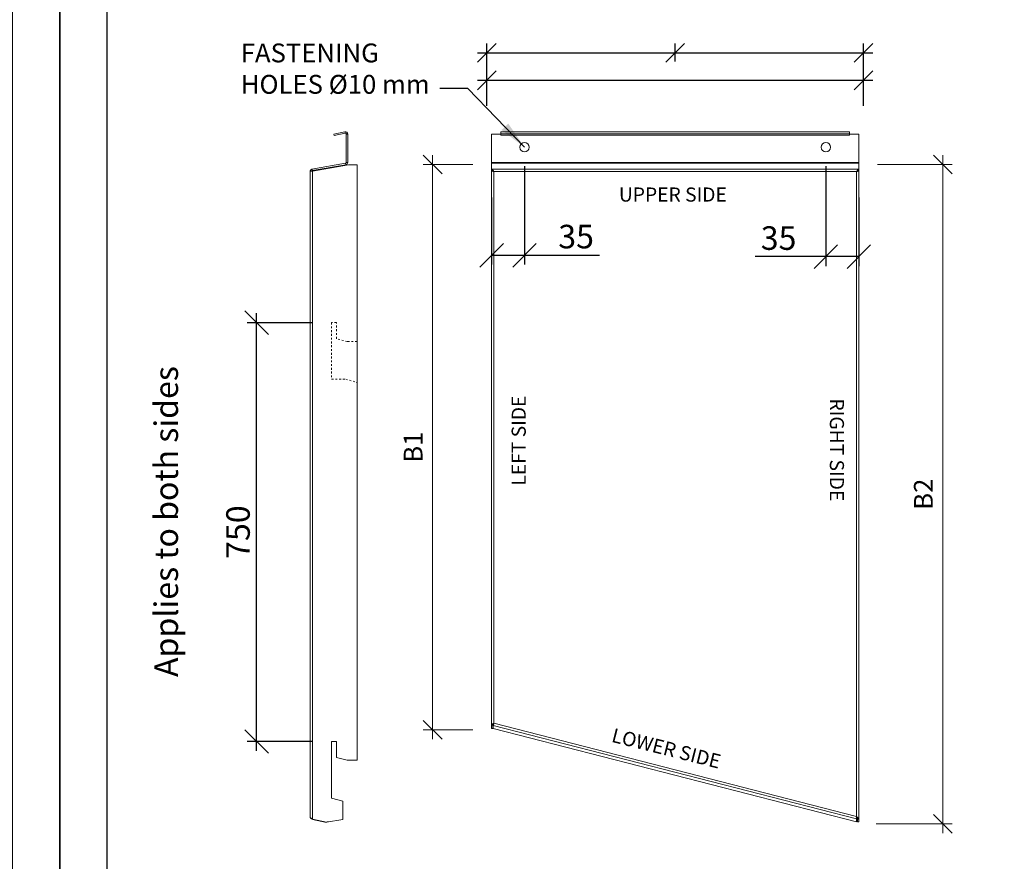
# Model space of a CAD drawing. Units: millimetres. Extents: x 0 to 16800, y 0 to 2970.
# Drawn here: x 8357 to 9403, y 1242 to 2136 of the extents above; entities that cross this region are included whole.
import ezdxf

# ---------------------------------------------------------------- set-up
doc = ezdxf.new("R2010")
doc.units = ezdxf.units.MM
doc.linetypes.add('KL', pattern=[4, 2, -2])
doc.layers.add('a4sheet', color=2, linetype='Continuous', plot=False)
for name, color, linetype, lineweight in [('border', 2, 'Continuous', 25), ('dimensions', 6, 'Continuous', 15), ('titleBlock', 2, 'Continuous', 15), ('Views', 4, 'Continuous', 15)]:
    doc.layers.add(name, color=color, linetype=linetype, lineweight=lineweight)
for name, color, linetype in [('Txt_Default_en', 1, 'Continuous'), ('Txt_info_en', 3, 'Continuous'), ('Txt_titles_en', 2, 'Continuous'), ('Txt_titles_general', 2, 'Continuous')]:
    doc.layers.add(name, color=color, linetype=linetype)
doc.styles.add('arial', font='arial.ttf')
doc.styles.add('ROMANS', font='romans')
doc.styles.get("Standard").update_dxf_attribs({"font": 'arial.ttf'})
doc.dimstyles.new('ISO-25', dxfattribs={"dimtxt": 2.5, "dimasz": 2.5, "dimexe": 1.25, "dimexo": 0.625, "dimtad": 1, "dimtxsty": 'Standard', "dimcen": 2.5, "dimadec": 0, "dimazin": 0, "dimtfac": 1, "dimtmove": 0, "dimatfit": 3, "dimfxl": 1, "dimarcsym": 0})
doc.dimstyles.new('ISO-25-5$0', dxfattribs={"dimscale": 10, "dimtxt": 2.5, "dimasz": 2.5, "dimexe": 1, "dimexo": 2, "dimgap": 0.7, "dimtad": 1, "dimdec": 1, "dimdsep": 46, "dimtxsty": 'arial', "dimblk1": 'OBLIQUE', "dimblk2": 'OBLIQUE', "dimsah": 1, "dimcen": 2.5, "dimdle": 1, "dimclrd": 6, "dimclre": 6, "dimclrt": 2, "dimadec": 0, "dimazin": 2, "dimtp": 1, "dimtm": 1, "dimtfac": 1, "dimtdec": 1, "dimtmove": 0, "dimatfit": 3, "dimldrblk": 'OBLIQUE', "dimfxl": 1, "dimtolj": 1, "dimarcsym": 0})

# ---------------------------------------------------------------- blocks, each defined once
blk = doc.blocks.new('DrawingSheet')
at = {"layer": 'a4sheet'}
blk.add_lwpolyline([(0, 0), (210, 0), (210, 297), (0, 297)], close=True, dxfattribs=at)
at = {"layer": 'border'}
blk.add_lwpolyline([(5, 5), (205, 5), (205, 292), (5, 292)], close=True, dxfattribs=at)
at = {"layer": 'Txt_titles_en', "style": 'arial'}
for tag, p in [('CONTENTS2', (107.49, 276.61)), ('CONTENTS3', (107.49, 270.14))]:
    blk.add_attdef(tag, p, '', height=3, dxfattribs=at)
at = {"layer": 'Txt_titles_general', "style": 'arial'}
for tag, p in [('CONTENTS1', (107.49, 282.85)), ('CREATED', (22.26, 261.89)), ('REVDATE', (72.26, 261.89)), ('WORKNR', (108.45, 257.35)), ('DRAWINGNR', (158.45, 257.35)), ('RV', (196.98, 257.35)), ('MODELREV', (72.26, 254.89)), ('SCALE', (22.26, 247.89)), ('BUILDING', (72.26, 247.89))]:
    blk.add_attdef(tag, p, '', height=3, dxfattribs=at)
blk = doc.blocks.new('*D55')
at = {"layer": 'Defpoints', "color": 0, "transparency": 16777216}
for p in [(9253.5, 2100.4), (8853.5, 2024.2), (9253.5, 2024.2)]:
    blk.add_point(p, dxfattribs=at)
at = {"layer": 'dimensions', "color": 6, "lineweight": -2, "transparency": 16777216}
for p, q in [((8843.5, 2090.4), (8863.5, 2110.4)), ((8853.5, 2044.2), (8853.5, 2110.4)), ((9243.5, 2090.4), (9263.5, 2110.4)), ((9253.5, 2044.2), (9253.5, 2110.4)), ((8843.5, 2100.4), (9263.5, 2100.4))]:
    blk.add_line(p, q, dxfattribs=at)
blk = doc.blocks.new('*D56')
at = {"layer": 'Defpoints', "color": 0, "transparency": 16777216}
for p in [(9253.5, 2100.4), (9053.5, 2071.3), (9253.5, 2024.2)]:
    blk.add_point(p, dxfattribs=at)
at = {"layer": 'dimensions', "color": 6, "lineweight": -2, "transparency": 16777216}
for p, q in [((9043.5, 2090.4), (9063.5, 2110.4)), ((9053.5, 2091.3), (9053.5, 2110.4)), ((9243.5, 2090.4), (9263.5, 2110.4)), ((9253.5, 2044.2), (9253.5, 2110.4)), ((9043.5, 2100.4), (9263.5, 2100.4))]:
    blk.add_line(p, q, dxfattribs=at)
blk = doc.blocks.new('*D57')
at = {"layer": 'Defpoints', "color": 0, "transparency": 16777216}
for p in [(8853.5, 2071.2), (8853.5, 2024.2), (9253.5, 2024.2)]:
    blk.add_point(p, dxfattribs=at)
at = {"layer": 'dimensions', "color": 6, "lineweight": -2, "transparency": 16777216}
for p, q in [((8843.5, 2061.2), (8863.5, 2081.2)), ((8853.5, 2044.2), (8853.5, 2081.2)), ((9243.5, 2061.2), (9263.5, 2081.2)), ((9253.5, 2044.2), (9253.5, 2081.2)), ((9263.5, 2071.2), (8843.5, 2071.2))]:
    blk.add_line(p, q, dxfattribs=at)
blk = doc.blocks.new('_Oblique')
at = {"color": 0, "linetype": 'ByBlock', "lineweight": -2}
blk.add_line((-0.5, -0.5), (0.5, 0.5), dxfattribs=at)
blk = doc.blocks.new('*D60')
at = {"layer": 'Defpoints', "color": 0, "transparency": 16777216}
for p in [(9213.5, 2000.3), (9248.5, 1967), (9248.5, 1884.1)]:
    blk.add_point(p, dxfattribs=at)
at = {"layer": 'dimensions', "color": 6, "lineweight": -2, "transparency": 16777216}
for p, q in [((9213.5, 1980.3), (9213.5, 1874.1)), ((9248.5, 1947), (9248.5, 1874.1)), ((9213.5, 1884.1), (9138.3, 1884.1)), ((9248.5, 1884.1), (9203.5, 1884.1))]:
    blk.add_line(p, q, dxfattribs=at)
at = {"layer": 'dimensions', "color": 6, "lineweight": -2, "transparency": 16777216, "xscale": 25, "yscale": 25, "zscale": 25, "rotation": 180}
blk.add_blockref('_Oblique', (9213.5, 1884.1), dxfattribs=at)
at = {"layer": 'dimensions', "color": 6, "lineweight": -2, "transparency": 16777216, "xscale": 25, "yscale": 25, "zscale": 25}
blk.add_blockref('_Oblique', (9248.5, 1884.1), dxfattribs=at)
at = {"layer": 'dimensions', "color": 2, "transparency": 16777216, "insert": (9163.3, 1903.8), "char_height": 25, "attachment_point": 5, "style": 'arial'}
blk.add_mtext('\\A1;{\\fArial|b0|i0|c186|p34;35}', dxfattribs=at)
blk = doc.blocks.new('*D61')
at = {"layer": 'Defpoints', "color": 0, "transparency": 16777216}
for p in [(8893.5, 2000.3), (8858.6, 1967), (8858.6, 1885.6)]:
    blk.add_point(p, dxfattribs=at)
at = {"layer": 'dimensions', "color": 6, "lineweight": -2, "transparency": 16777216}
for p, q in [((8893.5, 1980.3), (8893.5, 1875.6)), ((8858.6, 1947), (8858.6, 1875.6)), ((8858.6, 1885.6), (8903.5, 1885.6)), ((8893.5, 1885.6), (8973.3, 1885.6))]:
    blk.add_line(p, q, dxfattribs=at)
at = {"layer": 'dimensions', "color": 6, "lineweight": -2, "transparency": 16777216, "xscale": 25, "yscale": 25, "zscale": 25, "rotation": 180}
blk.add_blockref('_Oblique', (8858.6, 1885.6), dxfattribs=at)
at = {"layer": 'dimensions', "color": 6, "lineweight": -2, "transparency": 16777216, "xscale": 25, "yscale": 25, "zscale": 25}
blk.add_blockref('_Oblique', (8893.5, 1885.6), dxfattribs=at)
at = {"layer": 'dimensions', "color": 2, "transparency": 16777216, "insert": (8948.3, 1905.4), "char_height": 25, "attachment_point": 5, "style": 'arial'}
blk.add_mtext('\\A1;{\\fArial|b0|i0|c186|p34;35}', dxfattribs=at)
blk = doc.blocks.new('*D90')
at = {"layer": 'Defpoints', "color": 0, "transparency": 16777216}
for p in [(8609.1, 1814), (8688.7, 1814), (8688.8, 1369.4)]:
    blk.add_point(p, dxfattribs=at)
at = {"layer": 'dimensions', "color": 6, "lineweight": -2, "transparency": 16777216}
for p, q in [((8609.1, 1359.4), (8609.1, 1824)), ((8668.7, 1814), (8599.1, 1814)), ((8668.8, 1369.4), (8599.1, 1369.4))]:
    blk.add_line(p, q, dxfattribs=at)
at = {"layer": 'dimensions', "color": 6, "lineweight": -2, "transparency": 16777216, "xscale": 25, "yscale": 25, "zscale": 25}
for p, rotation in [((8609.1, 1814), 90), ((8609.1, 1369.4), 270)]:
    blk.add_blockref('_Oblique', p, dxfattribs=dict(at, rotation=rotation))
at = {"layer": 'dimensions', "color": 2, "transparency": 16777216, "insert": (8589.3, 1591.7), "char_height": 25, "attachment_point": 5, "rotation": 90, "style": 'arial'}
blk.add_mtext('\\A1;{\\fArial|b0|i0|c186|p34;750}', dxfattribs=at)
blk = doc.blocks.new('01 cutout upper')
at = {"layer": 'Views', "linetype": 'KL'}
for p, q in [((-60575.7, -59899.3), (-60575.7, -59882.3)), ((-60575.7, -59882.3), (-60570.7, -59882.3)), ((-60570.7, -59882.3), (-60570.7, -59942.3)), ((-60597.7, -59902.3), (-60587.2, -59902.3)), ((-60587.2, -59902.3), (-60575.7, -59899.3)), ((-60585.7, -59942.4), (-60597.6, -59945.7)), ((-60570.7, -59942.3), (-60585.7, -59942.4))]:
    blk.add_line(p, q, dxfattribs=at)

msp = doc.modelspace()

# ---------------------------------------------------------------- linework, layer by layer
at = {"color": 4}
msp.add_line((8668.25, 1286.93), (8683.3, 1283.68), dxfattribs=at)
at = {"layer": 'dimensions', "color": 6}
for p, q in [((8805.95, 1971.9), (8785.95, 1991.9)), ((8795.95, 1371.83), (8795.95, 1991.9)), ((9347.75, 1971.9), (9327.75, 1991.9)), ((9337.75, 1271.93), (9337.75, 1991.9)), ((8838.57, 1981.9), (8785.95, 1981.9)), ((9268.46, 1981.9), (9347.75, 1981.9)), ((8805.95, 1371.83), (8785.95, 1391.83)), ((8838.51, 1381.83), (8785.95, 1381.83)), ((9347.75, 1271.93), (9327.75, 1291.93)), ((9267.01, 1281.93), (9347.75, 1281.93))]:
    msp.add_line(p, q, dxfattribs=at)
at = {"layer": 'Views'}
for p, q in [((8691.12, 2014.22), (8702.87, 2016.72)), ((8691.38, 2012.75), (8691.12, 2014.22)), ((8703.13, 2015.24), (8691.38, 2012.75)), ((8702.87, 2016.72), (8703.13, 2015.24)), ((8704.3, 1984.18), (8704.3, 2014.26)), ((8868.5, 2014.26), (8858.51, 2014.26)), ((8858.51, 1984.18), (8858.51, 2014.26)), ((8868.5, 2014.25), (8868.5, 2014.26)), ((8868.51, 2014.25), (8868.5, 2014.25)), ((8868.51, 2016.76), (8868.51, 2016.72)), ((8868.51, 2016.76), (9238.51, 2016.76)), ((9238.51, 2016.72), (8868.51, 2016.72)), ((8868.51, 2014.63), (8868.51, 2016.72)), ((8868.51, 2013.16), (8868.51, 2014.63)), ((9238.51, 2014.63), (8868.51, 2014.63)), ((9238.51, 2013.16), (8868.51, 2013.16)), ((9238.51, 2016.72), (9238.51, 2016.76)), ((9238.51, 2016.72), (9238.51, 2014.63)), ((9238.51, 2013.16), (9238.51, 2014.63)), ((9238.52, 2014.25), (9238.51, 2014.25)), ((9248.51, 2014.26), (9238.52, 2014.26)), ((9238.52, 2014.26), (9238.52, 2014.25)), ((9248.51, 1984.18), (9248.51, 2014.26)), ((8703.47, 1983.2), (8667.82, 1976.91)), ((8668.08, 1975.43), (8667.82, 1976.91)), ((8668.08, 1975.43), (8703.73, 1981.72)), ((8668.25, 1974.96), (8706.61, 1981.72)), ((8703.73, 1981.72), (8703.47, 1983.2)), ((8704.3, 1984.18), (8705.8, 1984.18)), ((8715.75, 1981.72), (8706.61, 1981.72)), ((8715.75, 1981.72), (8715.75, 1349.43)), ((8858.51, 1984.18), (9248.51, 1984.18)), ((8858.51, 1983.2), (8858.51, 1984.18)), ((8858.51, 1983.2), (8858.51, 1976.91)), ((9248.51, 1983.2), (8858.51, 1983.2)), ((8858.51, 1975.43), (8858.51, 1976.91)), ((8858.51, 1976.91), (9248.51, 1976.91)), ((9248.51, 1983.2), (9248.51, 1984.18)), ((9248.51, 1983.2), (9248.51, 1976.91)), ((9248.51, 1975.43), (9248.51, 1976.91)), ((8665.75, 1289.81), (8665.75, 1974.45)), ((8668.25, 1974.96), (8668.25, 1286.93)), ((8858.51, 1975.43), (8858.51, 1974.96)), ((8858.51, 1974.96), (8859.18, 1974.96)), ((8858.51, 1386.83), (8858.51, 1974.96)), ((8859.18, 1974.96), (8860.01, 1974.96)), ((8860.01, 1974.96), (8860.01, 1974.98)), ((8861.01, 1974.45), (8861.01, 1388.81)), ((9246.01, 1974.45), (8861.01, 1974.45)), ((9246.01, 1289.81), (9246.01, 1974.45)), ((9247.01, 1974.96), (9247.01, 1974.98)), ((9247.01, 1974.96), (9247.85, 1974.96)), ((9247.85, 1974.96), (9248.51, 1974.96)), ((9248.51, 1974.96), (9248.51, 1975.43)), ((9248.51, 1974.96), (9248.51, 1286.93)), ((8858.51, 1386.83), (8858.51, 1383.1)), ((8860.01, 1386.83), (8858.51, 1386.83)), ((8858.51, 1383.1), (8860.01, 1383.1)), ((8860.01, 1383.1), (8860.01, 1386.83)), ((8860.41, 1383.22), (8860.41, 1386.43)), ((9246.15, 1287.24), (8860.41, 1386.43)), ((9246.15, 1284.03), (8860.41, 1383.22)), ((8861.01, 1388.81), (9246.01, 1289.81)), ((8688.75, 1309.43), (8688.75, 1369.43)), ((8688.75, 1369.43), (8693.75, 1369.43)), ((8693.75, 1369.43), (8693.75, 1352.52)), ((8693.75, 1352.52), (8705.25, 1349.43)), ((8705.25, 1349.43), (8715.75, 1349.43)), ((8700.75, 1306.22), (8688.75, 1309.43)), ((8700.75, 1287.24), (8700.75, 1306.22)), ((8700.75, 1306.02), (8700.75, 1286.76)), ((8667.82, 1287.25), (8667.82, 1287.24)), ((8667.82, 1287.24), (8667.85, 1287.23)), ((8700.75, 1286.76), (8683.3, 1283.68)), ((9246.51, 1288.67), (9246.15, 1287.24)), ((9246.15, 1287.24), (9246.15, 1284.03)), ((9246.51, 1285.46), (9246.51, 1288.67)), ((9247.01, 1286.93), (9248.51, 1286.93)), ((9247.01, 1284.18), (9247.01, 1286.93)), ((9248.51, 1286.93), (9248.51, 1284.18)), ((8684.02, 1284.29), (8685.45, 1284.03)), ((8685.45, 1284.03), (8685.55, 1284.56)), ((9246.15, 1284.03), (9246.51, 1285.46)), ((9247.01, 1284.18), (9248.51, 1284.18))]:
    msp.add_line(p, q, dxfattribs=at)
msp.add_lwpolyline([(8702.87, 2016.72, -0.4663077), (8705.8, 2014.26), (8704.3, 2014.26)], format="xyb", dxfattribs=at)
msp.add_lwpolyline([(8705.8, 2014.26), (8705.8, 1984.18), (8704.3, 1984.18)], dxfattribs=at)
for centre in [(8893.51, 2000.26), (9213.51, 2000.26)]:
    msp.add_circle(centre, 5, dxfattribs=at)
for centre, radius, start, end in [((8703.3, 2014.26), 1, 360, 100), ((8703.3, 1984.18), 1, 280, 0), ((8703.3, 1984.18), 2.5, 280, 0)]:
    msp.add_arc(centre, radius, start, end, dxfattribs=at)
for points, knots in [([(8667.75, 1976.9), (8666.9, 1976.72), (8666.16, 1976.07), (8665.88, 1975.25), (8665.8, 1974.99), (8665.75, 1974.72), (8665.75, 1974.45)], [-0.97940898, -0.97940898, -0.97940898, -0.97940898, -0.23319809, -0.23319809, -0.23319809, 0, 0, 0, 0]), ([(8667.75, 1976.9), (8667.82, 1976.66), (8667.88, 1976.4), (8667.98, 1975.93), (8668.03, 1975.67), (8668.08, 1975.43)], [-0.14596248, -0.14596248, -0.14596248, -0.14596248, -0.07372716, -0.07372716, 0, 0, 0, 0]), ([(8858.52, 1975.43), (8858.52, 1975.67), (8858.53, 1975.93), (8858.54, 1976.41), (8858.55, 1976.66), (8858.57, 1976.9)], [-0.14794618, -0.14794618, -0.14794618, -0.14794618, -0.07314785, -0.07314785, 0, 0, 0, 0]), ([(8858.57, 1976.9), (8859.19, 1976.72), (8859.81, 1976.07), (8860.43, 1975.25), (8860.63, 1974.99), (8860.82, 1974.72), (8861.01, 1974.45)], [-0.97940898, -0.97940898, -0.97940898, -0.97940898, -0.23319809, -0.23319809, -0.23319809, 0, 0, 0, 0]), ([(9248.46, 1976.9), (9247.84, 1976.72), (9247.22, 1976.07), (9246.6, 1975.25), (9246.4, 1974.99), (9246.21, 1974.72), (9246.01, 1974.45)], [-0.97940898, -0.97940898, -0.97940898, -0.97940898, -0.23319809, -0.23319809, -0.23319809, 0, 0, 0, 0]), ([(9248.46, 1976.9), (9248.48, 1976.66), (9248.49, 1976.4), (9248.5, 1975.93), (9248.51, 1975.67), (9248.51, 1975.43)], [-0.14596248, -0.14596248, -0.14596248, -0.14596248, -0.07372716, -0.07372716, 0, 0, 0, 0]), ([(8667.33, 1974.83), (8666.79, 1974.76), (8666.33, 1974.68), (8666.06, 1974.61), (8665.86, 1974.56), (8665.75, 1974.5), (8665.75, 1974.45)], [-0.75934702, -0.75934702, -0.75934702, -0.75934702, -0.31615288, -0.31615288, -0.31615288, 0, 0, 0, 0]), ([(8858.69, 1974.83), (8858.9, 1974.76), (8859.31, 1974.68), (8859.82, 1974.61), (8860.19, 1974.56), (8860.6, 1974.5), (8861.01, 1974.45)], [-0.75934702, -0.75934702, -0.75934702, -0.75934702, -0.31615288, -0.31615288, -0.31615288, 0, 0, 0, 0]), ([(8858.69, 1974.83), (8858.97, 1974.82), (8859.28, 1974.8), (8859.77, 1974.75), (8859.98, 1974.72), (8860.33, 1974.65), (8860.46, 1974.62), (8860.74, 1974.54), (8860.87, 1974.49), (8861.01, 1974.45)], [-0.23736628, -0.23736628, -0.23736628, -0.23736628, -0.15058544, -0.15058544, -0.08691189, -0.08691189, -0.04404462, -0.04404462, 0, 0, 0, 0]), ([(8861.01, 1974.45), (8860.56, 1974.59), (8860.14, 1974.74), (8860.04, 1974.89), (8860.02, 1974.91), (8860.01, 1974.93), (8860.01, 1974.96)], [0, 0, 0, 0, 0.8598922, 0.8598922, 0.8598922, 1, 1, 1, 1]), ([(9246.01, 1974.45), (9246.46, 1974.59), (9246.89, 1974.74), (9246.99, 1974.89), (9247.01, 1974.91), (9247.01, 1974.93), (9247.01, 1974.96)], [0, 0, 0, 0, 0.8598922, 0.8598922, 0.8598922, 1, 1, 1, 1]), ([(9248.34, 1974.83), (9248.12, 1974.76), (9247.72, 1974.68), (9247.21, 1974.61), (9246.84, 1974.56), (9246.43, 1974.5), (9246.01, 1974.45)], [-0.75934702, -0.75934702, -0.75934702, -0.75934702, -0.31615288, -0.31615288, -0.31615288, 0, 0, 0, 0]), ([(9246.01, 1974.45), (9246.09, 1974.47), (9246.16, 1974.5), (9246.31, 1974.54), (9246.38, 1974.56), (9246.6, 1974.62), (9246.73, 1974.66), (9247.09, 1974.72), (9247.31, 1974.75), (9247.79, 1974.8), (9248.07, 1974.82), (9248.34, 1974.83)], [-0.2314426, -0.2314426, -0.2314426, -0.2314426, -0.20884104, -0.20884104, -0.1859212, -0.1859212, -0.14364285, -0.14364285, -0.07922317, -0.07922317, 0, 0, 0, 0]), ([(8858.51, 1386.83), (8858.51, 1387.29), (8859.04, 1387.74), (8859.82, 1388.19), (8860.19, 1388.4), (8860.6, 1388.6), (8861.01, 1388.81)], [-1, -1, -1, -1, -0.3161529, -0.3161529, -0.3161529, 0, 0, 0, 0]), ([(8861.01, 1388.81), (8860.56, 1388.25), (8860.14, 1387.68), (8860.04, 1387.11), (8860.02, 1387.02), (8860.01, 1386.93), (8860.01, 1386.83)], [0, 0, 0, 0, 0.8598922, 0.8598922, 0.8598922, 1, 1, 1, 1]), ([(8860.43, 1386.52), (8860.49, 1386.76), (8860.64, 1387.34), (8860.82, 1388.04), (8860.88, 1388.29), (8860.95, 1388.55), (8861.01, 1388.81)], [-0.88771187, -0.88771187, -0.88771187, -0.88771187, -0.23319809, -0.23319809, -0.23319809, 0, 0, 0, 0]), ([(8667.25, 1287.43), (8666.62, 1287.74), (8666.11, 1288.32), (8665.88, 1288.99), (8665.8, 1289.26), (8665.75, 1289.53), (8665.75, 1289.81)], [-0.83063735, -0.83063735, -0.83063735, -0.83063735, -0.23319809, -0.23319809, -0.23319809, 0, 0, 0, 0]), ([(8668.25, 1286.93), (8667.36, 1287.59), (8666.48, 1288.25), (8666.06, 1288.9), (8665.86, 1289.21), (8665.75, 1289.51), (8665.75, 1289.81)], [-1, -1, -1, -1, -0.3161529, -0.3161529, -0.3161529, 0, 0, 0, 0]), ([(9246.06, 1287.43), (9245.98, 1287.74), (9245.97, 1288.32), (9245.99, 1288.99), (9246, 1289.26), (9246, 1289.53), (9246.01, 1289.81)], [-0.83063735, -0.83063735, -0.83063735, -0.83063735, -0.23319809, -0.23319809, -0.23319809, 0, 0, 0, 0]), ([(9246.01, 1289.81), (9246.46, 1288.99), (9246.89, 1288.16), (9246.99, 1287.34), (9247.01, 1287.2), (9247.01, 1287.07), (9247.01, 1286.93)], [0, 0, 0, 0, 0.8598922, 0.8598922, 0.8598922, 1, 1, 1, 1]), ([(9246.01, 1289.81), (9246.04, 1289.73), (9246.06, 1289.65), (9246.1, 1289.48), (9246.11, 1289.4), (9246.16, 1289.17), (9246.18, 1289.03), (9246.2, 1288.66), (9246.19, 1288.45), (9246.15, 1287.97), (9246.11, 1287.69), (9246.06, 1287.43)], [-0.23678395, -0.23678395, -0.23678395, -0.23678395, -0.21163836, -0.21163836, -0.18693106, -0.18693106, -0.14276777, -0.14276777, -0.07907944, -0.07907944, 0, 0, 0, 0]), ([(9248.51, 1286.93), (9248.51, 1287.59), (9247.99, 1288.25), (9247.21, 1288.9), (9246.84, 1289.21), (9246.43, 1289.51), (9246.01, 1289.81)], [-1, -1, -1, -1, -0.3161529, -0.3161529, -0.3161529, 0, 0, 0, 0])]:
    msp.add_open_spline(points, degree=3, knots=knots, dxfattribs=at)
for points in [[(8667.82, 1976.91), (8667.8, 1976.91), (8667.77, 1976.9), (8667.75, 1976.9)], [(8858.51, 1976.91), (8858.53, 1976.91), (8858.55, 1976.9), (8858.57, 1976.9)], [(9248.51, 1976.91), (9248.5, 1976.91), (9248.48, 1976.9), (9248.46, 1976.9)], [(8668.25, 1974.96), (8667.94, 1974.92), (8667.62, 1974.88), (8667.33, 1974.83)], [(8667.34, 1974.83), (8667.47, 1975.13), (8667.75, 1975.37), (8668.08, 1975.43)], [(8668.08, 1975.43), (8668.08, 1975.43), (8668.08, 1975.43), (8668.08, 1975.43)], [(8858.52, 1975.43), (8858.52, 1975.43), (8858.52, 1975.43), (8858.51, 1975.43)], [(8858.51, 1974.96), (8858.51, 1974.92), (8858.57, 1974.88), (8858.69, 1974.83)], [(8861.01, 1974.45), (8860.18, 1974.91), (8859.35, 1975.35), (8858.52, 1975.43)], [(9246.01, 1974.45), (9246.85, 1974.91), (9247.68, 1975.35), (9248.51, 1975.43)], [(9248.51, 1974.96), (9248.51, 1974.92), (9248.45, 1974.88), (9248.34, 1974.83)], [(9248.51, 1975.43), (9248.51, 1975.43), (9248.51, 1975.43), (9248.51, 1975.43)], [(8860.41, 1386.43), (8860.41, 1386.45), (8860.42, 1386.48), (8860.43, 1386.52)], [(8667.26, 1287.69), (8667.26, 1287.6), (8667.26, 1287.52), (8667.25, 1287.43)], [(8667.82, 1287.24), (8667.63, 1287.28), (8667.43, 1287.35), (8667.25, 1287.43)], [(9246.01, 1289.81), (9246.15, 1289.3), (9246.29, 1288.81), (9246.51, 1288.67)], [(9246.15, 1287.24), (9246.11, 1287.28), (9246.09, 1287.35), (9246.06, 1287.43)]]:
    msp.add_open_spline(points, degree=3, dxfattribs=at)

# ---------------------------------------------------------------- block references
at = {"color": 4, "xscale": -1}
msp.add_blockref('01 cutout upper', (-51881.97, 61696.32), dxfattribs=at)
at = {"layer": 'titleBlock', "xscale": 10, "yscale": 10, "zscale": 10}
for p in [(6300, 0), (8400, 0)]:
    msp.add_blockref('DrawingSheet', p, dxfattribs=at)

# ---------------------------------------------------------------- texts
at = {"layer": 'dimensions', "color": 2, "char_height": 25, "attachment_point": 5, "rotation": 90, "style": 'ROMANS'}
for s, insert in [('{\\fArial|b0|i0|c0|p34;\\H0.8x;B1}', (8775.25, 1681.87)), ('{\\fArial|b0|i0|c0|p34;\\H0.8x;B2}', (9317.06, 1631.92))]:
    msp.add_mtext(s, dxfattribs=dict(at, insert=insert))
at = {"layer": 'Txt_Default_en', "color": 13, "insert": (9051.04, 1957.51), "char_height": 15, "width": 136.495, "attachment_point": 2, "style": 'ROMANS'}
msp.add_mtext('{\\fArial|b0|i0|c0|p34;UPPER SIDE}', dxfattribs=at)
at = {"layer": 'Txt_Default_en', "color": 13, "char_height": 15, "attachment_point": 2, "style": 'ROMANS'}
for s, insert, width, rotation in [('{\\fArial|b0|i0|c0|p34;LEFT SIDE}', (8879.86, 1688.81), 166.495, 90), ('{\\fArial|b0|i0|c0|p34;RIGHT SIDE}', (9232.73, 1678.99), 166.495, 270), ('{\\fArial|b0|i0|c0|p34;LOWER SIDE}', (9045.95, 1369.44), 136.495, 345.9036)]:
    msp.add_mtext(s, dxfattribs=dict(at, insert=insert, width=width, rotation=rotation))
at = {"layer": 'Txt_info_en', "color": 2, "insert": (8592.24, 2110.35), "char_height": 20, "attachment_point": 1, "style": 'ROMANS'}
msp.add_mtext('{\\fArial|b0|i0|c0|p34;FASTENING\\PHOLES %%C10 mm}', dxfattribs=at)
at = {"layer": 'Txt_info_en', "insert": (8500.6, 1437.85), "char_height": 25, "attachment_point": 1, "rotation": 90, "style": 'arial'}
msp.add_mtext_dynamic_manual_height_columns('{\\fArial|b0|i0|c186|p34;\\C2;Applies to both sides}', width=337.9203, gutter_width=1000, heights=[35.28], dxfattribs=at)

# ---------------------------------------------------------------- dimensions: what is measured, and where the dimension line sits
at = {"layer": 'dimensions'}
for base, p1, p2, override, picture, middle in [((9253.51, 2100.4), (8853.51, 2024.18), (9253.51, 2024.18), {"dimscale": 10, "dimasz": 3, "dimexe": 1, "dimexo": 2, "dimgap": 0.5, "dimtad": 0, "dimdec": 0, "dimtxsty": 'ROMANS', "dimtsz": 1, "dimdle": 1, "dimclrd": 6, "dimclre": 6, "dimclrt": 2, "dimtix": 1, "dimtmove": 2, "dimtvp": 1}, '*D55', (8998.1, 2129.24)), ((8853.51, 2071.21), (9253.51, 2024.18), (8853.51, 2024.18), {"dimscale": 10, "dimasz": 3, "dimexe": 1, "dimexo": 2, "dimgap": 0.5, "dimtad": 0, "dimdec": 0, "dimtxsty": 'ROMANS', "dimtsz": 1, "dimdle": 1, "dimclrd": 6, "dimclre": 6, "dimclrt": 2, "dimtix": 1, "dimtvp": 1}, '*D57', (9053.51, 2071.21))]:
    dim = msp.add_linear_dim(base=base, p1=p1, p2=p2, text=' ', dimstyle='ISO-25', override=override, dxfattribs=at)
    dim.commit()
    dim.dimension.update_dxf_attribs({"geometry": picture, "text_midpoint": middle, "dimtype": 160})
dim = msp.add_linear_dim(base=(9253.51, 2100.4), p1=(9053.51, 2071.27), p2=(9253.51, 2024.18), text=' ', dimstyle='ISO-25', override={"dimscale": 10, "dimasz": 3, "dimexe": 1, "dimexo": 2, "dimgap": 0.5, "dimtad": 0, "dimdec": 0, "dimtxsty": 'ROMANS', "dimtsz": 1, "dimdle": 1, "dimclrd": 6, "dimclre": 6, "dimclrt": 2, "dimtix": 1, "dimtmove": 2, "dimtvp": 1}, dxfattribs=at)
dim.commit()
dim.dimension.update_dxf_attribs({"geometry": '*D56', "text_midpoint": (9153.51, 2100.4)})
for base, p1, p2, picture, middle in [((8858.57, 1885.59), (8893.51, 2000.26), (8858.57, 1966.97), '*D61', (8948.28, 1885.59)), ((9248.51, 1884.07), (9213.51, 2000.26), (9248.51, 1966.98), '*D60', (9163.3, 1884.07))]:
    dim = msp.add_linear_dim(base=base, p1=p1, p2=p2, text='{\\fArial|b0|i0|c186|p34;35}', dimstyle='ISO-25-5$0', dxfattribs=at)
    dim.commit()
    dim.dimension.update_dxf_attribs({"geometry": picture, "text_midpoint": middle, "dimtype": 160})
dim = msp.add_linear_dim(base=(8609.1, 1813.98), p1=(8688.75, 1369.43), p2=(8688.73, 1813.98), angle=90, text='{\\fArial|b0|i0|c186|p34;750}', dimstyle='ISO-25-5$0', dxfattribs=at)
dim.commit()
dim.dimension.update_dxf_attribs({"geometry": '*D90', "text_midpoint": (8589.34, 1591.71)})

# ---------------------------------------------------------------- leaders
at = {"layer": 'dimensions', "annotation_type": 0, "has_hookline": 1, "hookline_direction": 1, "text_width": 205.57}
msp.add_leader([(8893.51, 2000.26), (8833.44, 2062.72), (8803.44, 2062.72)], dimstyle='ISO-25', override={"dimscale": 10, "dimasz": 3, "dimexe": 1, "dimexo": 2, "dimgap": 0.5, "dimtad": 0, "dimdec": 0, "dimtxsty": 'ROMANS', "dimtsz": 1, "dimdle": 1, "dimclrd": 6, "dimclre": 6, "dimclrt": 2, "dimtix": 1, "dimtmove": 2, "dimtvp": 1}, dxfattribs=at)

doc.saveas('drawing.dxf')
